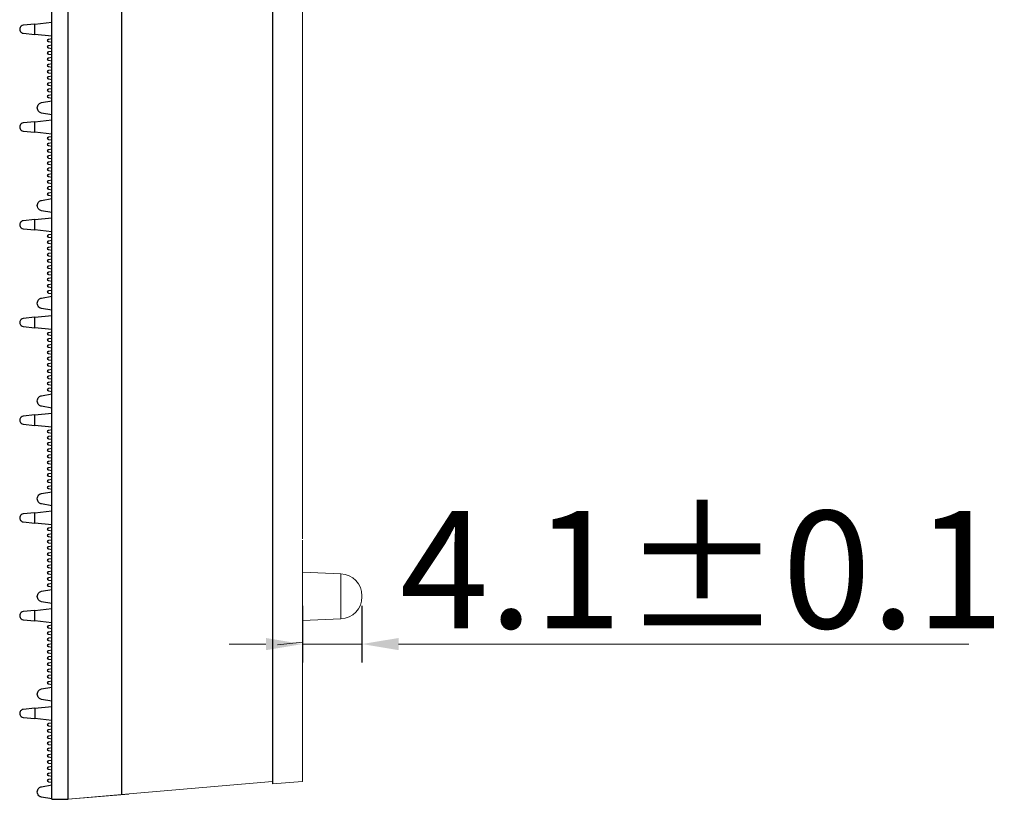
# Model space of a CAD drawing. Units: millimetres. Extents: x 3928 to 4563, y 78 to 527.
# Drawn here: x 4432 to 4500, y 274 to 327 of the extents above; entities that cross this region are included whole.
import ezdxf

# ---------------------------------------------------------------- set-up
doc = ezdxf.new("R2010")
doc.units = ezdxf.units.MM
doc.header["$PDSIZE"] = -1
for name, color, linetype, true_color in [('1', 7, 'Continuous', 0xffffff), ('2', 7, 'Continuous', 0xffffff), ('3', 7, 'Continuous', 0xffffff)]:
    doc.layers.add(name, color=color, linetype=linetype, true_color=true_color)
doc.styles.add('Times New Roman', font='times.ttf')
doc.dimstyles.new('承认书标注样式', dxfattribs={"dimtxt": 8, "dimasz": 2.5, "dimexe": 1.25, "dimexo": 0.625, "dimgap": 1, "dimtad": 1, "dimdec": 1, "dimzin": 1, "dimdsep": 46, "dimtxsty": 'Times New Roman', "dimcen": 0.09, "dimclrd": 7, "dimclre": 7, "dimclrt": 7, "dimadec": 0, "dimazin": 0, "dimtol": 1, "dimtp": 0.1, "dimtm": 0.1, "dimtfac": 1, "dimtmove": 0, "dimatfit": 3, "dimfxl": 1, "dimtolj": 1, "dimlwd": -1, "dimlwe": -1, "dimarcsym": 0})

# ---------------------------------------------------------------- blocks, each defined once
blk = doc.blocks.new('*D124')
at = {"color": 3, "ltscale": 0.3, "transparency": 16777216}
for p, q in [((4451.716, 287.403), (4451.716, 283.555)), ((4455.767, 287.403), (4455.767, 283.555))]:
    blk.add_line(p, q, dxfattribs=at)
at = {"color": 3, "lineweight": 5, "ltscale": 0.3, "transparency": 16777216}
for p, q in [((4449.216, 284.805), (4446.716, 284.805)), ((4451.716, 284.805), (4455.767, 284.805)), ((4458.267, 284.805), (4497.155, 284.805))]:
    blk.add_line(p, q, dxfattribs=at)
at = {"color": 3, "ltscale": 0.3, "transparency": 16777216}
for points in [[(4449.216, 285.221), (4449.216, 284.388), (4451.716, 284.805)], [(4458.267, 285.221), (4458.267, 284.388), (4455.767, 284.805)]]:
    blk.add_solid(points, dxfattribs=at)
at = {"layer": 'Defpoints', "color": 0, "ltscale": 0.3, "transparency": 16777216}
for p in [(4451.716, 288.028), (4455.767, 288.028), (4451.716, 284.805)]:
    blk.add_point(p, dxfattribs=at)
at = {"color": 3, "ltscale": 0.3, "transparency": 16777216, "insert": (4478.961, 289.885), "char_height": 8, "attachment_point": 5, "style": 'Times New Roman'}
blk.add_mtext('\\A1;4.1±0.1', dxfattribs=at)

msp = doc.modelspace()

# ---------------------------------------------------------------- linework, layer by layer
at = {"color": 7, "linetype": 'Continuous', "lineweight": 25}
for p, q in [((4434.625, 274.215), (4434.625, 433.915)), ((4435.725, 274.215), (4435.725, 433.915)), ((4433.468, 327.101), (4432.672, 327.018)), ((4433.468, 327.101), (4434.625, 327.223)), ((4433.468, 326.386), (4433.468, 327.101)), ((4432.672, 326.469), (4433.468, 326.386)), ((4434.625, 326.264), (4433.468, 326.386)), ((4434.404, 326.068), (4434.625, 326.107)), ((4434.625, 325.84), (4434.404, 325.879)), ((4434.404, 325.644), (4434.625, 325.683)), ((4434.625, 325.416), (4434.404, 325.455)), ((4434.404, 325.22), (4434.625, 325.259)), ((4434.625, 324.992), (4434.404, 325.031)), ((4434.404, 324.796), (4434.625, 324.835)), ((4434.625, 324.568), (4434.404, 324.606)), ((4434.404, 324.372), (4434.625, 324.411)), ((4434.625, 324.143), (4434.404, 324.182)), ((4434.404, 323.948), (4434.625, 323.987)), ((4434.625, 323.719), (4434.404, 323.758)), ((4434.404, 323.524), (4434.625, 323.562)), ((4434.625, 323.295), (4434.404, 323.334)), ((4434.404, 323.099), (4434.625, 323.138)), ((4434.625, 322.871), (4434.404, 322.91)), ((4434.404, 322.675), (4434.625, 322.714)), ((4434.625, 322.447), (4434.404, 322.486)), ((4434.404, 322.251), (4434.625, 322.29)), ((4433.923, 321.742), (4434.625, 321.866)), ((4434.625, 322.023), (4434.404, 322.062)), ((4434.625, 320.907), (4433.923, 321.031)), ((4433.468, 320.435), (4432.672, 320.351)), ((4433.468, 320.435), (4434.625, 320.556)), ((4433.468, 319.719), (4433.468, 320.435)), ((4432.672, 319.803), (4433.468, 319.719)), ((4434.625, 319.597), (4433.468, 319.719)), ((4434.404, 319.402), (4434.625, 319.441)), ((4434.625, 319.173), (4434.404, 319.212)), ((4434.404, 318.978), (4434.625, 319.016)), ((4434.625, 318.749), (4434.404, 318.788)), ((4434.404, 318.553), (4434.625, 318.592)), ((4434.625, 318.325), (4434.404, 318.364)), ((4434.404, 318.129), (4434.625, 318.168)), ((4434.625, 317.901), (4434.404, 317.94)), ((4434.404, 317.705), (4434.625, 317.744)), ((4434.625, 317.477), (4434.404, 317.516)), ((4434.404, 317.281), (4434.625, 317.32)), ((4434.625, 317.053), (4434.404, 317.091)), ((4434.404, 316.857), (4434.625, 316.896)), ((4434.625, 316.628), (4434.404, 316.667)), ((4434.404, 316.433), (4434.625, 316.472)), ((4434.625, 316.204), (4434.404, 316.243)), ((4434.404, 316.009), (4434.625, 316.047)), ((4434.625, 315.78), (4434.404, 315.819)), ((4434.404, 315.584), (4434.625, 315.623)), ((4433.923, 315.075), (4434.625, 315.199)), ((4434.625, 315.356), (4434.404, 315.395)), ((4434.625, 314.24), (4433.923, 314.364)), ((4433.468, 313.768), (4432.672, 313.684)), ((4433.468, 313.768), (4434.625, 313.89)), ((4433.468, 313.052), (4433.468, 313.768)), ((4432.672, 313.136), (4433.468, 313.052)), ((4434.625, 312.931), (4433.468, 313.052)), ((4434.404, 312.735), (4434.625, 312.774)), ((4434.625, 312.507), (4434.404, 312.546)), ((4434.404, 312.311), (4434.625, 312.35)), ((4434.625, 312.082), (4434.404, 312.121)), ((4434.404, 311.887), (4434.625, 311.926)), ((4434.625, 311.658), (4434.404, 311.697)), ((4434.404, 311.463), (4434.625, 311.502)), ((4434.625, 311.234), (4434.404, 311.273)), ((4434.404, 311.038), (4434.625, 311.077)), ((4434.625, 310.81), (4434.404, 310.849)), ((4434.404, 310.614), (4434.625, 310.653)), ((4434.625, 310.386), (4434.404, 310.425)), ((4434.404, 310.19), (4434.625, 310.229)), ((4434.625, 309.962), (4434.404, 310.001)), ((4434.404, 309.766), (4434.625, 309.805)), ((4434.625, 309.538), (4434.404, 309.577)), ((4434.404, 309.342), (4434.625, 309.381)), ((4434.625, 309.113), (4434.404, 309.152)), ((4434.404, 308.918), (4434.625, 308.957)), ((4433.923, 308.409), (4434.625, 308.532)), ((4434.625, 308.689), (4434.404, 308.728)), ((4434.625, 307.574), (4433.923, 307.697)), ((4433.468, 307.101), (4432.672, 307.018)), ((4433.468, 307.101), (4434.625, 307.223)), ((4433.468, 306.386), (4433.468, 307.101)), ((4432.672, 306.469), (4433.468, 306.386)), ((4434.625, 306.264), (4433.468, 306.386)), ((4434.404, 306.068), (4434.625, 306.107)), ((4434.625, 305.84), (4434.404, 305.879)), ((4434.404, 305.644), (4434.625, 305.683)), ((4434.625, 305.416), (4434.404, 305.455)), ((4434.404, 305.22), (4434.625, 305.259)), ((4434.625, 304.992), (4434.404, 305.031)), ((4434.404, 304.796), (4434.625, 304.835)), ((4434.625, 304.568), (4434.404, 304.606)), ((4434.404, 304.372), (4434.625, 304.411)), ((4434.625, 304.143), (4434.404, 304.182)), ((4434.404, 303.948), (4434.625, 303.987)), ((4434.625, 303.719), (4434.404, 303.758)), ((4434.404, 303.523), (4434.625, 303.562)), ((4434.625, 303.295), (4434.404, 303.334)), ((4434.404, 303.099), (4434.625, 303.138)), ((4434.625, 302.871), (4434.404, 302.91)), ((4434.404, 302.675), (4434.625, 302.714)), ((4434.625, 302.447), (4434.404, 302.486)), ((4434.404, 302.251), (4434.625, 302.29)), ((4433.923, 301.742), (4434.625, 301.866)), ((4434.625, 302.023), (4434.404, 302.062)), ((4434.625, 300.907), (4433.923, 301.031)), ((4433.468, 300.435), (4432.672, 300.351)), ((4433.468, 300.435), (4434.625, 300.556)), ((4433.468, 299.719), (4433.468, 300.435)), ((4432.672, 299.803), (4433.468, 299.719)), ((4434.625, 299.597), (4433.468, 299.719)), ((4434.404, 299.402), (4434.625, 299.441)), ((4434.625, 299.173), (4434.404, 299.212)), ((4434.404, 298.978), (4434.625, 299.016)), ((4434.625, 298.749), (4434.404, 298.788)), ((4434.404, 298.553), (4434.625, 298.592)), ((4434.625, 298.325), (4434.404, 298.364)), ((4434.404, 298.129), (4434.625, 298.168)), ((4434.625, 297.901), (4434.404, 297.94)), ((4434.404, 297.705), (4434.625, 297.744)), ((4434.625, 297.477), (4434.404, 297.516)), ((4434.404, 297.281), (4434.625, 297.32)), ((4434.625, 297.053), (4434.404, 297.091)), ((4434.404, 296.857), (4434.625, 296.896)), ((4434.625, 296.628), (4434.404, 296.667)), ((4434.404, 296.433), (4434.625, 296.472)), ((4434.625, 296.204), (4434.404, 296.243)), ((4434.404, 296.009), (4434.625, 296.047)), ((4434.625, 295.78), (4434.404, 295.819)), ((4434.404, 295.584), (4434.625, 295.623)), ((4433.923, 295.075), (4434.625, 295.199)), ((4434.625, 295.356), (4434.404, 295.395)), ((4434.625, 294.24), (4433.923, 294.364)), ((4433.468, 293.768), (4432.672, 293.684)), ((4433.468, 293.768), (4434.625, 293.889)), ((4433.468, 293.052), (4433.468, 293.768)), ((4432.672, 293.136), (4433.468, 293.052)), ((4434.625, 292.931), (4433.468, 293.052)), ((4434.404, 292.735), (4434.625, 292.774)), ((4434.625, 292.507), (4434.404, 292.545)), ((4434.404, 292.311), (4434.625, 292.35)), ((4434.625, 292.082), (4434.404, 292.121)), ((4434.404, 291.887), (4434.625, 291.926)), ((4434.625, 291.658), (4434.404, 291.697)), ((4434.404, 291.463), (4434.625, 291.501)), ((4434.625, 291.234), (4434.404, 291.273)), ((4434.404, 291.038), (4434.625, 291.077)), ((4434.625, 290.81), (4434.404, 290.849)), ((4434.404, 290.614), (4434.625, 290.653)), ((4434.625, 290.386), (4434.404, 290.425)), ((4434.404, 290.19), (4434.625, 290.229)), ((4434.625, 289.962), (4434.404, 290.001)), ((4434.404, 289.766), (4434.625, 289.805)), ((4434.625, 289.538), (4434.404, 289.576)), ((4434.404, 289.342), (4434.625, 289.381)), ((4434.625, 289.113), (4434.404, 289.152)), ((4434.404, 288.918), (4434.625, 288.957)), ((4434.625, 288.689), (4434.404, 288.728)), ((4433.923, 288.409), (4434.625, 288.532)), ((4434.625, 287.574), (4433.923, 287.697)), ((4433.468, 287.101), (4432.672, 287.018)), ((4433.468, 287.101), (4434.625, 287.223)), ((4433.468, 286.386), (4433.468, 287.101)), ((4432.672, 286.469), (4433.468, 286.386)), ((4434.625, 286.264), (4433.468, 286.386)), ((4434.404, 286.068), (4434.625, 286.107)), ((4434.625, 285.84), (4434.404, 285.879)), ((4434.404, 285.644), (4434.625, 285.683)), ((4434.625, 285.416), (4434.404, 285.455)), ((4434.404, 285.22), (4434.625, 285.259)), ((4434.625, 284.992), (4434.404, 285.03)), ((4434.404, 284.796), (4434.625, 284.835)), ((4434.625, 284.567), (4434.404, 284.606)), ((4434.404, 284.372), (4434.625, 284.411)), ((4434.625, 284.143), (4434.404, 284.182)), ((4434.404, 283.948), (4434.625, 283.986)), ((4434.625, 283.719), (4434.404, 283.758)), ((4434.404, 283.523), (4434.625, 283.562)), ((4434.625, 283.295), (4434.404, 283.334)), ((4434.404, 283.099), (4434.625, 283.138)), ((4434.625, 282.871), (4434.404, 282.91)), ((4434.404, 282.675), (4434.625, 282.714)), ((4434.625, 282.447), (4434.404, 282.486)), ((4434.404, 282.251), (4434.625, 282.29)), ((4434.625, 282.023), (4434.404, 282.061)), ((4433.923, 281.742), (4434.625, 281.866)), ((4434.625, 280.907), (4433.923, 281.031)), ((4433.468, 280.435), (4432.672, 280.351)), ((4433.468, 280.435), (4434.625, 280.556)), ((4433.468, 280.435), (4433.468, 279.719)), ((4432.672, 279.803), (4433.468, 279.719)), ((4434.625, 279.597), (4433.468, 279.719)), ((4434.404, 279.402), (4434.625, 279.44)), ((4434.625, 279.173), (4434.404, 279.212)), ((4434.404, 278.977), (4434.625, 279.016)), ((4434.625, 278.749), (4434.404, 278.788)), ((4434.404, 278.553), (4434.625, 278.592)), ((4434.625, 278.325), (4434.404, 278.364)), ((4434.404, 278.129), (4434.625, 278.168)), ((4434.625, 277.901), (4434.404, 277.94)), ((4434.404, 277.705), (4434.625, 277.744)), ((4434.625, 277.477), (4434.404, 277.515)), ((4434.404, 277.281), (4434.625, 277.32)), ((4434.625, 277.052), (4434.404, 277.091)), ((4434.404, 276.857), (4434.625, 276.896)), ((4434.625, 276.628), (4434.404, 276.667)), ((4434.404, 276.433), (4434.625, 276.471)), ((4434.625, 276.204), (4434.404, 276.243)), ((4434.404, 276.008), (4434.625, 276.047)), ((4434.625, 275.78), (4434.404, 275.819)), ((4434.404, 275.584), (4434.625, 275.623)), ((4434.625, 275.356), (4434.404, 275.395)), ((4433.923, 275.075), (4434.625, 275.199)), ((4434.625, 274.24), (4433.923, 274.364)), ((4434.625, 274.215), (4435.725, 274.215))]:
    msp.add_line(p, q, dxfattribs=at)
for p, q in [((4439.364, 433.597), (4439.364, 274.534)), ((4449.662, 432.87), (4449.662, 275.26))]:
    msp.add_line(p, q)
for points, knots in [([(4432.672, 327.018), (4432.626, 327.013), (4432.569, 326.996), (4432.492, 326.927), (4432.468, 326.897), (4432.435, 326.826), (4432.425, 326.785), (4432.425, 326.702), (4432.435, 326.661), (4432.468, 326.59), (4432.492, 326.56), (4432.569, 326.492), (4432.626, 326.474), (4432.672, 326.469)], [0, 0, 0, 0, 0.25, 0.25, 0.375, 0.375, 0.5, 0.5, 0.625, 0.625, 0.75, 0.75, 1, 1, 1, 1]), ([(4434.404, 325.879), (4434.389, 325.882), (4434.37, 325.889), (4434.337, 325.921), (4434.325, 325.947), (4434.325, 326.001), (4434.337, 326.026), (4434.37, 326.058), (4434.389, 326.066), (4434.404, 326.068)], [0, 0, 0, 0, 0.25, 0.25, 0.5, 0.5, 0.75, 0.75, 1, 1, 1, 1]), ([(4434.404, 325.455), (4434.389, 325.458), (4434.37, 325.465), (4434.337, 325.497), (4434.325, 325.523), (4434.325, 325.576), (4434.337, 325.602), (4434.37, 325.634), (4434.389, 325.642), (4434.404, 325.644)], [0, 0, 0, 0, 0.25, 0.25, 0.5, 0.5, 0.75, 0.75, 1, 1, 1, 1]), ([(4434.404, 325.031), (4434.389, 325.033), (4434.37, 325.041), (4434.337, 325.073), (4434.325, 325.098), (4434.325, 325.152), (4434.337, 325.178), (4434.37, 325.21), (4434.389, 325.217), (4434.404, 325.22)], [0, 0, 0, 0, 0.25, 0.25, 0.5, 0.5, 0.75, 0.75, 1, 1, 1, 1]), ([(4434.404, 324.606), (4434.389, 324.609), (4434.37, 324.617), (4434.337, 324.649), (4434.325, 324.674), (4434.325, 324.728), (4434.337, 324.754), (4434.37, 324.786), (4434.389, 324.793), (4434.404, 324.796)], [0, 0, 0, 0, 0.25, 0.25, 0.5, 0.5, 0.75, 0.75, 1, 1, 1, 1]), ([(4434.404, 324.182), (4434.389, 324.185), (4434.37, 324.192), (4434.337, 324.224), (4434.325, 324.25), (4434.325, 324.304), (4434.337, 324.33), (4434.37, 324.362), (4434.389, 324.369), (4434.404, 324.372)], [0, 0, 0, 0, 0.25, 0.25, 0.5, 0.5, 0.75, 0.75, 1, 1, 1, 1]), ([(4434.404, 323.758), (4434.389, 323.761), (4434.37, 323.768), (4434.337, 323.8), (4434.325, 323.826), (4434.325, 323.88), (4434.337, 323.906), (4434.37, 323.938), (4434.389, 323.945), (4434.404, 323.948)], [0, 0, 0, 0, 0.25, 0.25, 0.5, 0.5, 0.75, 0.75, 1, 1, 1, 1]), ([(4434.404, 323.334), (4434.389, 323.337), (4434.37, 323.344), (4434.337, 323.376), (4434.325, 323.402), (4434.325, 323.456), (4434.337, 323.481), (4434.37, 323.514), (4434.389, 323.521), (4434.404, 323.524)], [0, 0, 0, 0, 0.25, 0.25, 0.5, 0.5, 0.75, 0.75, 1, 1, 1, 1]), ([(4434.404, 322.91), (4434.389, 322.913), (4434.37, 322.92), (4434.337, 322.952), (4434.325, 322.978), (4434.325, 323.032), (4434.337, 323.057), (4434.37, 323.089), (4434.389, 323.097), (4434.404, 323.099)], [0, 0, 0, 0, 0.25, 0.25, 0.5, 0.5, 0.75, 0.75, 1, 1, 1, 1]), ([(4434.404, 322.486), (4434.389, 322.489), (4434.37, 322.496), (4434.337, 322.528), (4434.325, 322.554), (4434.325, 322.607), (4434.337, 322.633), (4434.37, 322.665), (4434.389, 322.673), (4434.404, 322.675)], [0, 0, 0, 0, 0.25, 0.25, 0.5, 0.5, 0.75, 0.75, 1, 1, 1, 1]), ([(4433.923, 321.031), (4433.865, 321.041), (4433.794, 321.069), (4433.702, 321.159), (4433.675, 321.197), (4433.636, 321.286), (4433.625, 321.336), (4433.625, 321.437), (4433.636, 321.487), (4433.675, 321.576), (4433.702, 321.614), (4433.794, 321.704), (4433.865, 321.732), (4433.923, 321.742)], [0, 0, 0, 0, 0.25, 0.25, 0.375, 0.375, 0.5, 0.5, 0.625, 0.625, 0.75, 0.75, 1, 1, 1, 1]), ([(4434.404, 322.062), (4434.389, 322.064), (4434.37, 322.072), (4434.337, 322.104), (4434.325, 322.129), (4434.325, 322.183), (4434.337, 322.209), (4434.37, 322.241), (4434.389, 322.248), (4434.404, 322.251)], [0, 0, 0, 0, 0.25, 0.25, 0.5, 0.5, 0.75, 0.75, 1, 1, 1, 1]), ([(4432.672, 320.351), (4432.626, 320.346), (4432.569, 320.329), (4432.492, 320.26), (4432.468, 320.231), (4432.435, 320.159), (4432.425, 320.118), (4432.425, 320.036), (4432.435, 319.994), (4432.468, 319.923), (4432.492, 319.893), (4432.569, 319.825), (4432.626, 319.808), (4432.672, 319.803)], [0, 0, 0, 0, 0.25, 0.25, 0.375, 0.375, 0.5, 0.5, 0.625, 0.625, 0.75, 0.75, 1, 1, 1, 1]), ([(4434.404, 319.212), (4434.389, 319.215), (4434.37, 319.222), (4434.337, 319.254), (4434.325, 319.28), (4434.325, 319.334), (4434.337, 319.36), (4434.37, 319.392), (4434.389, 319.399), (4434.404, 319.402)], [0, 0, 0, 0, 0.25, 0.25, 0.5, 0.5, 0.75, 0.75, 1, 1, 1, 1]), ([(4434.404, 318.788), (4434.389, 318.791), (4434.37, 318.798), (4434.337, 318.83), (4434.325, 318.856), (4434.325, 318.91), (4434.337, 318.935), (4434.37, 318.968), (4434.389, 318.975), (4434.404, 318.978)], [0, 0, 0, 0, 0.25, 0.25, 0.5, 0.5, 0.75, 0.75, 1, 1, 1, 1]), ([(4434.404, 318.364), (4434.389, 318.367), (4434.37, 318.374), (4434.337, 318.406), (4434.325, 318.432), (4434.325, 318.486), (4434.337, 318.511), (4434.37, 318.543), (4434.389, 318.551), (4434.404, 318.553)], [0, 0, 0, 0, 0.25, 0.25, 0.5, 0.5, 0.75, 0.75, 1, 1, 1, 1]), ([(4434.404, 317.94), (4434.389, 317.943), (4434.37, 317.95), (4434.337, 317.982), (4434.325, 318.008), (4434.325, 318.061), (4434.337, 318.087), (4434.37, 318.119), (4434.389, 318.127), (4434.404, 318.129)], [0, 0, 0, 0, 0.25, 0.25, 0.5, 0.5, 0.75, 0.75, 1, 1, 1, 1]), ([(4434.404, 317.516), (4434.389, 317.518), (4434.37, 317.526), (4434.337, 317.558), (4434.325, 317.583), (4434.325, 317.637), (4434.337, 317.663), (4434.37, 317.695), (4434.389, 317.702), (4434.404, 317.705)], [0, 0, 0, 0, 0.25, 0.25, 0.5, 0.5, 0.75, 0.75, 1, 1, 1, 1]), ([(4434.404, 317.091), (4434.389, 317.094), (4434.37, 317.102), (4434.337, 317.134), (4434.325, 317.159), (4434.325, 317.213), (4434.337, 317.239), (4434.37, 317.271), (4434.389, 317.278), (4434.404, 317.281)], [0, 0, 0, 0, 0.25, 0.25, 0.5, 0.5, 0.75, 0.75, 1, 1, 1, 1]), ([(4434.404, 316.667), (4434.389, 316.67), (4434.37, 316.677), (4434.337, 316.709), (4434.325, 316.735), (4434.325, 316.789), (4434.337, 316.815), (4434.37, 316.847), (4434.389, 316.854), (4434.404, 316.857)], [0, 0, 0, 0, 0.25, 0.25, 0.5, 0.5, 0.75, 0.75, 1, 1, 1, 1]), ([(4434.404, 316.243), (4434.389, 316.246), (4434.37, 316.253), (4434.337, 316.285), (4434.325, 316.311), (4434.325, 316.365), (4434.337, 316.391), (4434.37, 316.423), (4434.389, 316.43), (4434.404, 316.433)], [0, 0, 0, 0, 0.25, 0.25, 0.5, 0.5, 0.75, 0.75, 1, 1, 1, 1]), ([(4434.404, 315.819), (4434.389, 315.822), (4434.37, 315.829), (4434.337, 315.861), (4434.325, 315.887), (4434.325, 315.941), (4434.337, 315.966), (4434.37, 315.999), (4434.389, 316.006), (4434.404, 316.009)], [0, 0, 0, 0, 0.25, 0.25, 0.5, 0.5, 0.75, 0.75, 1, 1, 1, 1]), ([(4434.404, 315.395), (4434.389, 315.398), (4434.37, 315.405), (4434.337, 315.437), (4434.325, 315.463), (4434.325, 315.517), (4434.337, 315.542), (4434.37, 315.574), (4434.389, 315.582), (4434.404, 315.584)], [0, 0, 0, 0, 0.25, 0.25, 0.5, 0.5, 0.75, 0.75, 1, 1, 1, 1]), ([(4433.923, 314.364), (4433.865, 314.374), (4433.794, 314.402), (4433.702, 314.492), (4433.675, 314.53), (4433.636, 314.619), (4433.625, 314.669), (4433.625, 314.77), (4433.636, 314.821), (4433.675, 314.909), (4433.702, 314.947), (4433.794, 315.038), (4433.865, 315.065), (4433.923, 315.075)], [0, 0, 0, 0, 0.25, 0.25, 0.375, 0.375, 0.5, 0.5, 0.625, 0.625, 0.75, 0.75, 1, 1, 1, 1]), ([(4432.672, 313.684), (4432.626, 313.68), (4432.569, 313.662), (4432.492, 313.594), (4432.468, 313.564), (4432.435, 313.493), (4432.425, 313.452), (4432.425, 313.369), (4432.435, 313.328), (4432.468, 313.257), (4432.492, 313.227), (4432.569, 313.158), (4432.626, 313.141), (4432.672, 313.136)], [0, 0, 0, 0, 0.25, 0.25, 0.375, 0.375, 0.5, 0.5, 0.625, 0.625, 0.75, 0.75, 1, 1, 1, 1]), ([(4434.404, 312.546), (4434.389, 312.548), (4434.37, 312.556), (4434.337, 312.588), (4434.325, 312.613), (4434.325, 312.667), (4434.337, 312.693), (4434.37, 312.725), (4434.389, 312.732), (4434.404, 312.735)], [0, 0, 0, 0, 0.25, 0.25, 0.5, 0.5, 0.75, 0.75, 1, 1, 1, 1]), ([(4434.404, 312.121), (4434.389, 312.124), (4434.37, 312.131), (4434.337, 312.164), (4434.325, 312.189), (4434.325, 312.243), (4434.337, 312.269), (4434.37, 312.301), (4434.389, 312.308), (4434.404, 312.311)], [0, 0, 0, 0, 0.25, 0.25, 0.5, 0.5, 0.75, 0.75, 1, 1, 1, 1]), ([(4434.404, 311.697), (4434.389, 311.7), (4434.37, 311.707), (4434.337, 311.739), (4434.325, 311.765), (4434.325, 311.819), (4434.337, 311.845), (4434.37, 311.877), (4434.389, 311.884), (4434.404, 311.887)], [0, 0, 0, 0, 0.25, 0.25, 0.5, 0.5, 0.75, 0.75, 1, 1, 1, 1]), ([(4434.404, 311.273), (4434.389, 311.276), (4434.37, 311.283), (4434.337, 311.315), (4434.325, 311.341), (4434.325, 311.395), (4434.337, 311.42), (4434.37, 311.453), (4434.389, 311.46), (4434.404, 311.463)], [0, 0, 0, 0, 0.25, 0.25, 0.5, 0.5, 0.75, 0.75, 1, 1, 1, 1]), ([(4434.404, 310.849), (4434.389, 310.852), (4434.37, 310.859), (4434.337, 310.891), (4434.325, 310.917), (4434.325, 310.971), (4434.337, 310.996), (4434.37, 311.028), (4434.389, 311.036), (4434.404, 311.038)], [0, 0, 0, 0, 0.25, 0.25, 0.5, 0.5, 0.75, 0.75, 1, 1, 1, 1]), ([(4434.404, 310.425), (4434.389, 310.428), (4434.37, 310.435), (4434.337, 310.467), (4434.325, 310.493), (4434.325, 310.546), (4434.337, 310.572), (4434.37, 310.604), (4434.389, 310.612), (4434.404, 310.614)], [0, 0, 0, 0, 0.25, 0.25, 0.5, 0.5, 0.75, 0.75, 1, 1, 1, 1]), ([(4434.404, 310.001), (4434.389, 310.003), (4434.37, 310.011), (4434.337, 310.043), (4434.325, 310.069), (4434.325, 310.122), (4434.337, 310.148), (4434.37, 310.18), (4434.389, 310.187), (4434.404, 310.19)], [0, 0, 0, 0, 0.25, 0.25, 0.5, 0.5, 0.75, 0.75, 1, 1, 1, 1]), ([(4434.404, 309.577), (4434.389, 309.579), (4434.37, 309.587), (4434.337, 309.619), (4434.325, 309.644), (4434.325, 309.698), (4434.337, 309.724), (4434.37, 309.756), (4434.389, 309.763), (4434.404, 309.766)], [0, 0, 0, 0, 0.25, 0.25, 0.5, 0.5, 0.75, 0.75, 1, 1, 1, 1]), ([(4434.404, 309.152), (4434.389, 309.155), (4434.37, 309.162), (4434.337, 309.195), (4434.325, 309.22), (4434.325, 309.274), (4434.337, 309.3), (4434.37, 309.332), (4434.389, 309.339), (4434.404, 309.342)], [0, 0, 0, 0, 0.25, 0.25, 0.5, 0.5, 0.75, 0.75, 1, 1, 1, 1]), ([(4434.404, 308.728), (4434.389, 308.731), (4434.37, 308.738), (4434.337, 308.77), (4434.325, 308.796), (4434.325, 308.85), (4434.337, 308.876), (4434.37, 308.908), (4434.389, 308.915), (4434.404, 308.918)], [0, 0, 0, 0, 0.25, 0.25, 0.5, 0.5, 0.75, 0.75, 1, 1, 1, 1]), ([(4433.923, 307.697), (4433.865, 307.708), (4433.794, 307.735), (4433.702, 307.825), (4433.675, 307.864), (4433.636, 307.952), (4433.625, 308.003), (4433.625, 308.104), (4433.636, 308.154), (4433.675, 308.243), (4433.702, 308.281), (4433.794, 308.371), (4433.865, 308.399), (4433.923, 308.409)], [0, 0, 0, 0, 0.25, 0.25, 0.375, 0.375, 0.5, 0.5, 0.625, 0.625, 0.75, 0.75, 1, 1, 1, 1]), ([(4432.672, 307.018), (4432.626, 307.013), (4432.569, 306.995), (4432.492, 306.927), (4432.468, 306.897), (4432.435, 306.826), (4432.425, 306.785), (4432.425, 306.702), (4432.435, 306.661), (4432.468, 306.59), (4432.492, 306.56), (4432.569, 306.492), (4432.626, 306.474), (4432.672, 306.469)], [0, 0, 0, 0, 0.25, 0.25, 0.375, 0.375, 0.5, 0.5, 0.625, 0.625, 0.75, 0.75, 1, 1, 1, 1]), ([(4434.404, 305.879), (4434.389, 305.882), (4434.37, 305.889), (4434.337, 305.921), (4434.325, 305.947), (4434.325, 306.001), (4434.337, 306.026), (4434.37, 306.058), (4434.389, 306.066), (4434.404, 306.068)], [0, 0, 0, 0, 0.25, 0.25, 0.5, 0.5, 0.75, 0.75, 1, 1, 1, 1]), ([(4434.404, 305.455), (4434.389, 305.457), (4434.37, 305.465), (4434.337, 305.497), (4434.325, 305.523), (4434.325, 305.576), (4434.337, 305.602), (4434.37, 305.634), (4434.389, 305.641), (4434.404, 305.644)], [0, 0, 0, 0, 0.25, 0.25, 0.5, 0.5, 0.75, 0.75, 1, 1, 1, 1]), ([(4434.404, 305.031), (4434.389, 305.033), (4434.37, 305.041), (4434.337, 305.073), (4434.325, 305.098), (4434.325, 305.152), (4434.337, 305.178), (4434.37, 305.21), (4434.389, 305.217), (4434.404, 305.22)], [0, 0, 0, 0, 0.25, 0.25, 0.5, 0.5, 0.75, 0.75, 1, 1, 1, 1]), ([(4434.404, 304.606), (4434.389, 304.609), (4434.37, 304.616), (4434.337, 304.649), (4434.325, 304.674), (4434.325, 304.728), (4434.337, 304.754), (4434.37, 304.786), (4434.389, 304.793), (4434.404, 304.796)], [0, 0, 0, 0, 0.25, 0.25, 0.5, 0.5, 0.75, 0.75, 1, 1, 1, 1]), ([(4434.404, 304.182), (4434.389, 304.185), (4434.37, 304.192), (4434.337, 304.224), (4434.325, 304.25), (4434.325, 304.304), (4434.337, 304.33), (4434.37, 304.362), (4434.389, 304.369), (4434.404, 304.372)], [0, 0, 0, 0, 0.25, 0.25, 0.5, 0.5, 0.75, 0.75, 1, 1, 1, 1]), ([(4434.404, 303.758), (4434.389, 303.761), (4434.37, 303.768), (4434.337, 303.8), (4434.325, 303.826), (4434.325, 303.88), (4434.337, 303.905), (4434.37, 303.938), (4434.389, 303.945), (4434.404, 303.948)], [0, 0, 0, 0, 0.25, 0.25, 0.5, 0.5, 0.75, 0.75, 1, 1, 1, 1]), ([(4434.404, 303.334), (4434.389, 303.337), (4434.37, 303.344), (4434.337, 303.376), (4434.325, 303.402), (4434.325, 303.456), (4434.337, 303.481), (4434.37, 303.513), (4434.389, 303.521), (4434.404, 303.523)], [0, 0, 0, 0, 0.25, 0.25, 0.5, 0.5, 0.75, 0.75, 1, 1, 1, 1]), ([(4434.404, 302.91), (4434.389, 302.913), (4434.37, 302.92), (4434.337, 302.952), (4434.325, 302.978), (4434.325, 303.031), (4434.337, 303.057), (4434.37, 303.089), (4434.389, 303.097), (4434.404, 303.099)], [0, 0, 0, 0, 0.25, 0.25, 0.5, 0.5, 0.75, 0.75, 1, 1, 1, 1]), ([(4434.404, 302.486), (4434.389, 302.488), (4434.37, 302.496), (4434.337, 302.528), (4434.325, 302.554), (4434.325, 302.607), (4434.337, 302.633), (4434.37, 302.665), (4434.389, 302.672), (4434.404, 302.675)], [0, 0, 0, 0, 0.25, 0.25, 0.5, 0.5, 0.75, 0.75, 1, 1, 1, 1]), ([(4434.404, 302.062), (4434.389, 302.064), (4434.37, 302.072), (4434.337, 302.104), (4434.325, 302.129), (4434.325, 302.183), (4434.337, 302.209), (4434.37, 302.241), (4434.389, 302.248), (4434.404, 302.251)], [0, 0, 0, 0, 0.25, 0.25, 0.5, 0.5, 0.75, 0.75, 1, 1, 1, 1]), ([(4433.923, 301.031), (4433.865, 301.041), (4433.794, 301.068), (4433.702, 301.159), (4433.675, 301.197), (4433.636, 301.286), (4433.625, 301.336), (4433.625, 301.437), (4433.636, 301.487), (4433.675, 301.576), (4433.702, 301.614), (4433.794, 301.704), (4433.865, 301.732), (4433.923, 301.742)], [0, 0, 0, 0, 0.25, 0.25, 0.375, 0.375, 0.5, 0.5, 0.625, 0.625, 0.75, 0.75, 1, 1, 1, 1]), ([(4432.672, 300.351), (4432.626, 300.346), (4432.569, 300.329), (4432.492, 300.26), (4432.468, 300.23), (4432.435, 300.159), (4432.425, 300.118), (4432.425, 300.035), (4432.435, 299.994), (4432.468, 299.923), (4432.492, 299.893), (4432.569, 299.825), (4432.626, 299.807), (4432.672, 299.803)], [0, 0, 0, 0, 0.25, 0.25, 0.375, 0.375, 0.5, 0.5, 0.625, 0.625, 0.75, 0.75, 1, 1, 1, 1]), ([(4434.404, 299.212), (4434.389, 299.215), (4434.37, 299.222), (4434.337, 299.254), (4434.325, 299.28), (4434.325, 299.334), (4434.337, 299.36), (4434.37, 299.392), (4434.389, 299.399), (4434.404, 299.402)], [0, 0, 0, 0, 0.25, 0.25, 0.5, 0.5, 0.75, 0.75, 1, 1, 1, 1]), ([(4434.404, 298.788), (4434.389, 298.791), (4434.37, 298.798), (4434.337, 298.83), (4434.325, 298.856), (4434.325, 298.91), (4434.337, 298.935), (4434.37, 298.967), (4434.389, 298.975), (4434.404, 298.978)], [0, 0, 0, 0, 0.25, 0.25, 0.5, 0.5, 0.75, 0.75, 1, 1, 1, 1]), ([(4434.404, 298.364), (4434.389, 298.367), (4434.37, 298.374), (4434.337, 298.406), (4434.325, 298.432), (4434.325, 298.486), (4434.337, 298.511), (4434.37, 298.543), (4434.389, 298.551), (4434.404, 298.553)], [0, 0, 0, 0, 0.25, 0.25, 0.5, 0.5, 0.75, 0.75, 1, 1, 1, 1]), ([(4434.404, 297.94), (4434.389, 297.942), (4434.37, 297.95), (4434.337, 297.982), (4434.325, 298.008), (4434.325, 298.061), (4434.337, 298.087), (4434.37, 298.119), (4434.389, 298.126), (4434.404, 298.129)], [0, 0, 0, 0, 0.25, 0.25, 0.5, 0.5, 0.75, 0.75, 1, 1, 1, 1]), ([(4434.404, 297.516), (4434.389, 297.518), (4434.37, 297.526), (4434.337, 297.558), (4434.325, 297.583), (4434.325, 297.637), (4434.337, 297.663), (4434.37, 297.695), (4434.389, 297.702), (4434.404, 297.705)], [0, 0, 0, 0, 0.25, 0.25, 0.5, 0.5, 0.75, 0.75, 1, 1, 1, 1]), ([(4434.404, 297.091), (4434.389, 297.094), (4434.37, 297.101), (4434.337, 297.134), (4434.325, 297.159), (4434.325, 297.213), (4434.337, 297.239), (4434.37, 297.271), (4434.389, 297.278), (4434.404, 297.281)], [0, 0, 0, 0, 0.25, 0.25, 0.5, 0.5, 0.75, 0.75, 1, 1, 1, 1]), ([(4434.404, 296.667), (4434.389, 296.67), (4434.37, 296.677), (4434.337, 296.709), (4434.325, 296.735), (4434.325, 296.789), (4434.337, 296.815), (4434.37, 296.847), (4434.389, 296.854), (4434.404, 296.857)], [0, 0, 0, 0, 0.25, 0.25, 0.5, 0.5, 0.75, 0.75, 1, 1, 1, 1]), ([(4434.404, 296.243), (4434.389, 296.246), (4434.37, 296.253), (4434.337, 296.285), (4434.325, 296.311), (4434.325, 296.365), (4434.337, 296.391), (4434.37, 296.423), (4434.389, 296.43), (4434.404, 296.433)], [0, 0, 0, 0, 0.25, 0.25, 0.5, 0.5, 0.75, 0.75, 1, 1, 1, 1]), ([(4434.404, 295.819), (4434.389, 295.822), (4434.37, 295.829), (4434.337, 295.861), (4434.325, 295.887), (4434.325, 295.941), (4434.337, 295.966), (4434.37, 295.998), (4434.389, 296.006), (4434.404, 296.009)], [0, 0, 0, 0, 0.25, 0.25, 0.5, 0.5, 0.75, 0.75, 1, 1, 1, 1]), ([(4434.404, 295.395), (4434.389, 295.398), (4434.37, 295.405), (4434.337, 295.437), (4434.325, 295.463), (4434.325, 295.517), (4434.337, 295.542), (4434.37, 295.574), (4434.389, 295.582), (4434.404, 295.584)], [0, 0, 0, 0, 0.25, 0.25, 0.5, 0.5, 0.75, 0.75, 1, 1, 1, 1]), ([(4433.923, 294.364), (4433.865, 294.374), (4433.794, 294.402), (4433.702, 294.492), (4433.675, 294.53), (4433.636, 294.619), (4433.625, 294.669), (4433.625, 294.77), (4433.636, 294.821), (4433.675, 294.909), (4433.702, 294.947), (4433.794, 295.038), (4433.865, 295.065), (4433.923, 295.075)], [0, 0, 0, 0, 0.25, 0.25, 0.375, 0.375, 0.5, 0.5, 0.625, 0.625, 0.75, 0.75, 1, 1, 1, 1]), ([(4432.672, 293.684), (4432.626, 293.679), (4432.569, 293.662), (4432.492, 293.594), (4432.468, 293.564), (4432.435, 293.493), (4432.425, 293.451), (4432.425, 293.369), (4432.435, 293.328), (4432.468, 293.256), (4432.492, 293.227), (4432.569, 293.158), (4432.626, 293.141), (4432.672, 293.136)], [0, 0, 0, 0, 0.25, 0.25, 0.375, 0.375, 0.5, 0.5, 0.625, 0.625, 0.75, 0.75, 1, 1, 1, 1]), ([(4434.404, 292.545), (4434.389, 292.548), (4434.37, 292.555), (4434.337, 292.588), (4434.325, 292.613), (4434.325, 292.667), (4434.337, 292.693), (4434.37, 292.725), (4434.389, 292.732), (4434.404, 292.735)], [0, 0, 0, 0, 0.25, 0.25, 0.5, 0.5, 0.75, 0.75, 1, 1, 1, 1]), ([(4434.404, 292.121), (4434.389, 292.124), (4434.37, 292.131), (4434.337, 292.163), (4434.325, 292.189), (4434.325, 292.243), (4434.337, 292.269), (4434.37, 292.301), (4434.389, 292.308), (4434.404, 292.311)], [0, 0, 0, 0, 0.25, 0.25, 0.5, 0.5, 0.75, 0.75, 1, 1, 1, 1]), ([(4434.404, 291.697), (4434.389, 291.7), (4434.37, 291.707), (4434.337, 291.739), (4434.325, 291.765), (4434.325, 291.819), (4434.337, 291.845), (4434.37, 291.877), (4434.389, 291.884), (4434.404, 291.887)], [0, 0, 0, 0, 0.25, 0.25, 0.5, 0.5, 0.75, 0.75, 1, 1, 1, 1]), ([(4434.404, 291.273), (4434.389, 291.276), (4434.37, 291.283), (4434.337, 291.315), (4434.325, 291.341), (4434.325, 291.395), (4434.337, 291.42), (4434.37, 291.452), (4434.389, 291.46), (4434.404, 291.463)], [0, 0, 0, 0, 0.25, 0.25, 0.5, 0.5, 0.75, 0.75, 1, 1, 1, 1]), ([(4434.404, 290.849), (4434.389, 290.852), (4434.37, 290.859), (4434.337, 290.891), (4434.325, 290.917), (4434.325, 290.971), (4434.337, 290.996), (4434.37, 291.028), (4434.389, 291.036), (4434.404, 291.038)], [0, 0, 0, 0, 0.25, 0.25, 0.5, 0.5, 0.75, 0.75, 1, 1, 1, 1]), ([(4434.404, 290.425), (4434.389, 290.427), (4434.37, 290.435), (4434.337, 290.467), (4434.325, 290.493), (4434.325, 290.546), (4434.337, 290.572), (4434.37, 290.604), (4434.389, 290.611), (4434.404, 290.614)], [0, 0, 0, 0, 0.25, 0.25, 0.5, 0.5, 0.75, 0.75, 1, 1, 1, 1]), ([(4434.404, 290.001), (4434.389, 290.003), (4434.37, 290.011), (4434.337, 290.043), (4434.325, 290.068), (4434.325, 290.122), (4434.337, 290.148), (4434.37, 290.18), (4434.389, 290.187), (4434.404, 290.19)], [0, 0, 0, 0, 0.25, 0.25, 0.5, 0.5, 0.75, 0.75, 1, 1, 1, 1]), ([(4434.404, 289.576), (4434.389, 289.579), (4434.37, 289.586), (4434.337, 289.619), (4434.325, 289.644), (4434.325, 289.698), (4434.337, 289.724), (4434.37, 289.756), (4434.389, 289.763), (4434.404, 289.766)], [0, 0, 0, 0, 0.25, 0.25, 0.5, 0.5, 0.75, 0.75, 1, 1, 1, 1]), ([(4434.404, 289.152), (4434.389, 289.155), (4434.37, 289.162), (4434.337, 289.194), (4434.325, 289.22), (4434.325, 289.274), (4434.337, 289.3), (4434.37, 289.332), (4434.389, 289.339), (4434.404, 289.342)], [0, 0, 0, 0, 0.25, 0.25, 0.5, 0.5, 0.75, 0.75, 1, 1, 1, 1]), ([(4434.404, 288.728), (4434.389, 288.731), (4434.37, 288.738), (4434.337, 288.77), (4434.325, 288.796), (4434.325, 288.85), (4434.337, 288.876), (4434.37, 288.908), (4434.389, 288.915), (4434.404, 288.918)], [0, 0, 0, 0, 0.25, 0.25, 0.5, 0.5, 0.75, 0.75, 1, 1, 1, 1]), ([(4433.923, 287.697), (4433.865, 287.708), (4433.794, 287.735), (4433.702, 287.825), (4433.675, 287.864), (4433.636, 287.952), (4433.625, 288.002), (4433.625, 288.104), (4433.636, 288.154), (4433.675, 288.242), (4433.702, 288.281), (4433.794, 288.371), (4433.865, 288.398), (4433.923, 288.409)], [0, 0, 0, 0, 0.25, 0.25, 0.375, 0.375, 0.5, 0.5, 0.625, 0.625, 0.75, 0.75, 1, 1, 1, 1]), ([(4432.672, 287.018), (4432.626, 287.013), (4432.569, 286.995), (4432.492, 286.927), (4432.468, 286.897), (4432.435, 286.826), (4432.425, 286.785), (4432.425, 286.702), (4432.435, 286.661), (4432.468, 286.59), (4432.492, 286.56), (4432.569, 286.491), (4432.626, 286.474), (4432.672, 286.469)], [0, 0, 0, 0, 0.25, 0.25, 0.375, 0.375, 0.5, 0.5, 0.625, 0.625, 0.75, 0.75, 1, 1, 1, 1]), ([(4434.404, 285.879), (4434.389, 285.881), (4434.37, 285.889), (4434.337, 285.921), (4434.325, 285.947), (4434.325, 286), (4434.337, 286.026), (4434.37, 286.058), (4434.389, 286.066), (4434.404, 286.068)], [0, 0, 0, 0, 0.25, 0.25, 0.5, 0.5, 0.75, 0.75, 1, 1, 1, 1]), ([(4434.404, 285.455), (4434.389, 285.457), (4434.37, 285.465), (4434.337, 285.497), (4434.325, 285.522), (4434.325, 285.576), (4434.337, 285.602), (4434.37, 285.634), (4434.389, 285.641), (4434.404, 285.644)], [0, 0, 0, 0, 0.25, 0.25, 0.5, 0.5, 0.75, 0.75, 1, 1, 1, 1]), ([(4434.404, 285.03), (4434.389, 285.033), (4434.37, 285.04), (4434.337, 285.073), (4434.325, 285.098), (4434.325, 285.152), (4434.337, 285.178), (4434.37, 285.21), (4434.389, 285.217), (4434.404, 285.22)], [0, 0, 0, 0, 0.25, 0.25, 0.5, 0.5, 0.75, 0.75, 1, 1, 1, 1]), ([(4434.404, 284.606), (4434.389, 284.609), (4434.37, 284.616), (4434.337, 284.648), (4434.325, 284.674), (4434.325, 284.728), (4434.337, 284.754), (4434.37, 284.786), (4434.389, 284.793), (4434.404, 284.796)], [0, 0, 0, 0, 0.25, 0.25, 0.5, 0.5, 0.75, 0.75, 1, 1, 1, 1]), ([(4434.404, 284.182), (4434.389, 284.185), (4434.37, 284.192), (4434.337, 284.224), (4434.325, 284.25), (4434.325, 284.304), (4434.337, 284.33), (4434.37, 284.362), (4434.389, 284.369), (4434.404, 284.372)], [0, 0, 0, 0, 0.25, 0.25, 0.5, 0.5, 0.75, 0.75, 1, 1, 1, 1]), ([(4434.404, 283.758), (4434.389, 283.761), (4434.37, 283.768), (4434.337, 283.8), (4434.325, 283.826), (4434.325, 283.88), (4434.337, 283.905), (4434.37, 283.937), (4434.389, 283.945), (4434.404, 283.948)], [0, 0, 0, 0, 0.25, 0.25, 0.5, 0.5, 0.75, 0.75, 1, 1, 1, 1]), ([(4434.404, 283.334), (4434.389, 283.337), (4434.37, 283.344), (4434.337, 283.376), (4434.325, 283.402), (4434.325, 283.456), (4434.337, 283.481), (4434.37, 283.513), (4434.389, 283.521), (4434.404, 283.523)], [0, 0, 0, 0, 0.25, 0.25, 0.5, 0.5, 0.75, 0.75, 1, 1, 1, 1]), ([(4434.404, 282.91), (4434.389, 282.912), (4434.37, 282.92), (4434.337, 282.952), (4434.325, 282.978), (4434.325, 283.031), (4434.337, 283.057), (4434.37, 283.089), (4434.389, 283.097), (4434.404, 283.099)], [0, 0, 0, 0, 0.25, 0.25, 0.5, 0.5, 0.75, 0.75, 1, 1, 1, 1]), ([(4434.404, 282.486), (4434.389, 282.488), (4434.37, 282.496), (4434.337, 282.528), (4434.325, 282.553), (4434.325, 282.607), (4434.337, 282.633), (4434.37, 282.665), (4434.389, 282.672), (4434.404, 282.675)], [0, 0, 0, 0, 0.25, 0.25, 0.5, 0.5, 0.75, 0.75, 1, 1, 1, 1]), ([(4434.404, 282.061), (4434.389, 282.064), (4434.37, 282.071), (4434.337, 282.104), (4434.325, 282.129), (4434.325, 282.183), (4434.337, 282.209), (4434.37, 282.241), (4434.389, 282.248), (4434.404, 282.251)], [0, 0, 0, 0, 0.25, 0.25, 0.5, 0.5, 0.75, 0.75, 1, 1, 1, 1]), ([(4433.923, 281.031), (4433.865, 281.041), (4433.794, 281.068), (4433.702, 281.159), (4433.675, 281.197), (4433.636, 281.285), (4433.625, 281.336), (4433.625, 281.437), (4433.636, 281.487), (4433.675, 281.576), (4433.702, 281.614), (4433.794, 281.704), (4433.865, 281.732), (4433.923, 281.742)], [0, 0, 0, 0, 0.25, 0.25, 0.375, 0.375, 0.5, 0.5, 0.625, 0.625, 0.75, 0.75, 1, 1, 1, 1]), ([(4432.672, 280.351), (4432.626, 280.346), (4432.569, 280.329), (4432.492, 280.26), (4432.468, 280.23), (4432.435, 280.159), (4432.425, 280.118), (4432.425, 280.035), (4432.435, 279.994), (4432.468, 279.923), (4432.492, 279.893), (4432.569, 279.825), (4432.626, 279.807), (4432.672, 279.803)], [0, 0, 0, 0, 0.25, 0.25, 0.375, 0.375, 0.5, 0.5, 0.625, 0.625, 0.75, 0.75, 1, 1, 1, 1]), ([(4434.404, 279.212), (4434.389, 279.215), (4434.37, 279.222), (4434.337, 279.254), (4434.325, 279.28), (4434.325, 279.334), (4434.337, 279.359), (4434.37, 279.391), (4434.389, 279.399), (4434.404, 279.402)], [0, 0, 0, 0, 0.25, 0.25, 0.5, 0.5, 0.75, 0.75, 1, 1, 1, 1]), ([(4434.404, 278.788), (4434.389, 278.791), (4434.37, 278.798), (4434.337, 278.83), (4434.325, 278.856), (4434.325, 278.91), (4434.337, 278.935), (4434.37, 278.967), (4434.389, 278.975), (4434.404, 278.977)], [0, 0, 0, 0, 0.25, 0.25, 0.5, 0.5, 0.75, 0.75, 1, 1, 1, 1]), ([(4434.404, 278.364), (4434.389, 278.366), (4434.37, 278.374), (4434.337, 278.406), (4434.325, 278.432), (4434.325, 278.485), (4434.337, 278.511), (4434.37, 278.543), (4434.389, 278.551), (4434.404, 278.553)], [0, 0, 0, 0, 0.25, 0.25, 0.5, 0.5, 0.75, 0.75, 1, 1, 1, 1]), ([(4434.404, 277.94), (4434.389, 277.942), (4434.37, 277.95), (4434.337, 277.982), (4434.325, 278.007), (4434.325, 278.061), (4434.337, 278.087), (4434.37, 278.119), (4434.389, 278.126), (4434.404, 278.129)], [0, 0, 0, 0, 0.25, 0.25, 0.5, 0.5, 0.75, 0.75, 1, 1, 1, 1]), ([(4434.404, 277.515), (4434.389, 277.518), (4434.37, 277.526), (4434.337, 277.558), (4434.325, 277.583), (4434.325, 277.637), (4434.337, 277.663), (4434.37, 277.695), (4434.389, 277.702), (4434.404, 277.705)], [0, 0, 0, 0, 0.25, 0.25, 0.5, 0.5, 0.75, 0.75, 1, 1, 1, 1]), ([(4434.404, 277.091), (4434.389, 277.094), (4434.37, 277.101), (4434.337, 277.133), (4434.325, 277.159), (4434.325, 277.213), (4434.337, 277.239), (4434.37, 277.271), (4434.389, 277.278), (4434.404, 277.281)], [0, 0, 0, 0, 0.25, 0.25, 0.5, 0.5, 0.75, 0.75, 1, 1, 1, 1]), ([(4434.404, 276.667), (4434.389, 276.67), (4434.37, 276.677), (4434.337, 276.709), (4434.325, 276.735), (4434.325, 276.789), (4434.337, 276.815), (4434.37, 276.847), (4434.389, 276.854), (4434.404, 276.857)], [0, 0, 0, 0, 0.25, 0.25, 0.5, 0.5, 0.75, 0.75, 1, 1, 1, 1]), ([(4434.404, 276.243), (4434.389, 276.246), (4434.37, 276.253), (4434.337, 276.285), (4434.325, 276.311), (4434.325, 276.365), (4434.337, 276.39), (4434.37, 276.422), (4434.389, 276.43), (4434.404, 276.433)], [0, 0, 0, 0, 0.25, 0.25, 0.5, 0.5, 0.75, 0.75, 1, 1, 1, 1]), ([(4434.404, 275.819), (4434.389, 275.822), (4434.37, 275.829), (4434.337, 275.861), (4434.325, 275.887), (4434.325, 275.941), (4434.337, 275.966), (4434.37, 275.998), (4434.389, 276.006), (4434.404, 276.008)], [0, 0, 0, 0, 0.25, 0.25, 0.5, 0.5, 0.75, 0.75, 1, 1, 1, 1]), ([(4434.404, 275.395), (4434.389, 275.397), (4434.37, 275.405), (4434.337, 275.437), (4434.325, 275.463), (4434.325, 275.516), (4434.337, 275.542), (4434.37, 275.574), (4434.389, 275.582), (4434.404, 275.584)], [0, 0, 0, 0, 0.25, 0.25, 0.5, 0.5, 0.75, 0.75, 1, 1, 1, 1]), ([(4433.923, 274.364), (4433.865, 274.374), (4433.794, 274.402), (4433.702, 274.492), (4433.675, 274.53), (4433.636, 274.619), (4433.625, 274.669), (4433.625, 274.77), (4433.636, 274.82), (4433.675, 274.909), (4433.702, 274.947), (4433.794, 275.037), (4433.865, 275.065), (4433.923, 275.075)], [0, 0, 0, 0, 0.25, 0.25, 0.375, 0.375, 0.5, 0.5, 0.625, 0.625, 0.75, 0.75, 1, 1, 1, 1])]:
    msp.add_open_spline(points, degree=3, knots=knots, dxfattribs=at)
at = {"layer": '1', "color": 7, "linetype": 'Continuous', "lineweight": 18}
for p, q in [((4451.716, 294.998), (4451.716, 380.076)), ((4451.716, 294.998), (4451.716, 380.076)), ((4435.725, 309.148), (4435.725, 308.045)), ((4435.725, 306.752), (4435.725, 305.648)), ((4435.725, 282.482), (4435.725, 281.378)), ((4435.725, 280.085), (4435.725, 278.982)), ((4451.716, 275.44), (4451.716, 278.923)), ((4449.662, 275.26), (4451.716, 275.44)), ((4435.725, 274.215), (4439.862, 274.577)), ((4435.725, 274.215), (4439.862, 274.577)), ((4435.725, 274.215), (4439.364, 274.534))]:
    msp.add_line(p, q, dxfattribs=at)
at = {"layer": '2', "color": 7, "linetype": 'Continuous', "lineweight": 13}
msp.add_line((4435.725, 274.215), (4439.862, 274.577), dxfattribs=at)
at = {"layer": '3', "color": 7, "linetype": 'Continuous', "lineweight": 13}
for p, q in [((4451.716, 294.998), (4451.716, 380.076)), ((4451.716, 294.998), (4451.716, 380.076)), ((4435.725, 309.149), (4435.725, 338.983)), ((4435.725, 309.148), (4435.725, 308.045)), ((4435.725, 308.045), (4435.725, 306.752)), ((4435.725, 306.752), (4435.725, 305.648)), ((4435.725, 282.483), (4435.725, 305.65)), ((4451.716, 291.974), (4451.716, 294.998)), ((4451.716, 291.974), (4451.716, 294.998)), ((4451.716, 284.933), (4451.716, 291.198)), ((4451.716, 284.933), (4451.716, 291.198)), ((4454.332, 289.601), (4451.716, 289.715)), ((4454.332, 289.601), (4451.716, 289.715)), ((4454.332, 286.529), (4454.332, 289.601)), ((4454.332, 286.529), (4454.332, 289.601)), ((4455.767, 288.102), (4455.767, 288.028)), ((4455.767, 288.102), (4455.767, 288.028)), ((4451.716, 286.415), (4454.332, 286.529)), ((4451.716, 286.415), (4454.332, 286.529)), ((4451.716, 278.923), (4451.716, 284.105)), ((4435.725, 282.482), (4435.725, 281.378)), ((4435.725, 281.378), (4435.725, 280.085)), ((4435.725, 280.085), (4435.725, 278.982)), ((4435.725, 275.165), (4435.725, 278.982)), ((4451.716, 278.923), (4451.716, 275.44)), ((4449.662, 275.427), (4439.364, 274.534)), ((4449.662, 275.26), (4451.716, 275.44)), ((4435.725, 275.165), (4435.725, 274.215)), ((4435.725, 274.215), (4439.862, 274.577)), ((4435.725, 274.215), (4439.364, 274.534))]:
    msp.add_line(p, q, dxfattribs=at)
for centre, start, end in [((4454.267, 288.102), 0, 87.5), ((4454.267, 288.102), 0, 87.5), ((4454.267, 288.028), 272.5, 0), ((4454.267, 288.028), 272.5, 0)]:
    msp.add_arc(centre, 1.5, start, end, dxfattribs=at)
for points, knots in [([(4451.716, 291.899), (4451.716, 291.899), (4451.716, 291.883), (4451.716, 291.822), (4451.716, 291.776), (4451.716, 291.595), (4451.716, 291.418), (4451.716, 291.198)], [0, 0, 0, 0, 0.25, 0.25, 0.5, 0.5, 1, 1, 1, 1]), ([(4451.716, 291.899), (4451.716, 291.899), (4451.716, 291.883), (4451.716, 291.822), (4451.716, 291.776), (4451.716, 291.595), (4451.716, 291.418), (4451.716, 291.198)], [0, 0, 0, 0, 0.25, 0.25, 0.5, 0.5, 1, 1, 1, 1]), ([(4450.014, 284.749), (4450.289, 284.778), (4450.564, 284.808), (4451.131, 284.869), (4451.423, 284.901), (4451.716, 284.933)], [0, 0, 0, 0, 0.484294, 0.484294, 1, 1, 1, 1]), ([(4451.716, 284.933), (4451.716, 284.822), (4451.716, 284.724), (4451.716, 284.551), (4451.716, 284.476), (4451.716, 284.295), (4451.716, 284.232), (4451.716, 284.231)], [0, 0, 0, 0, 0.250172, 0.250172, 0.500345, 0.500345, 1, 1, 1, 1]), ([(4451.716, 284.933), (4451.716, 284.822), (4451.716, 284.724), (4451.716, 284.551), (4451.716, 284.476), (4451.716, 284.295), (4451.716, 284.232), (4451.716, 284.231)], [0, 0, 0, 0, 0.250172, 0.250172, 0.500345, 0.500345, 1, 1, 1, 1])]:
    msp.add_open_spline(points, degree=3, knots=knots, dxfattribs=at)

# ---------------------------------------------------------------- dimensions: what is measured, and where the dimension line sits
at = {"color": 3, "ltscale": 0.3}
dim = msp.add_linear_dim(base=(4451.716, 284.805), p1=(4455.767, 288.028), p2=(4451.716, 288.028), dimstyle='承认书标注样式', override={"dimclrd": 3, "dimclre": 3, "dimclrt": 3, "dimlwd": 5}, dxfattribs=at)
dim.commit()
dim.dimension.update_dxf_attribs({"geometry": '*D124', "text_midpoint": (4478.961, 284.805), "dimtype": 160})

doc.saveas('drawing.dxf')
